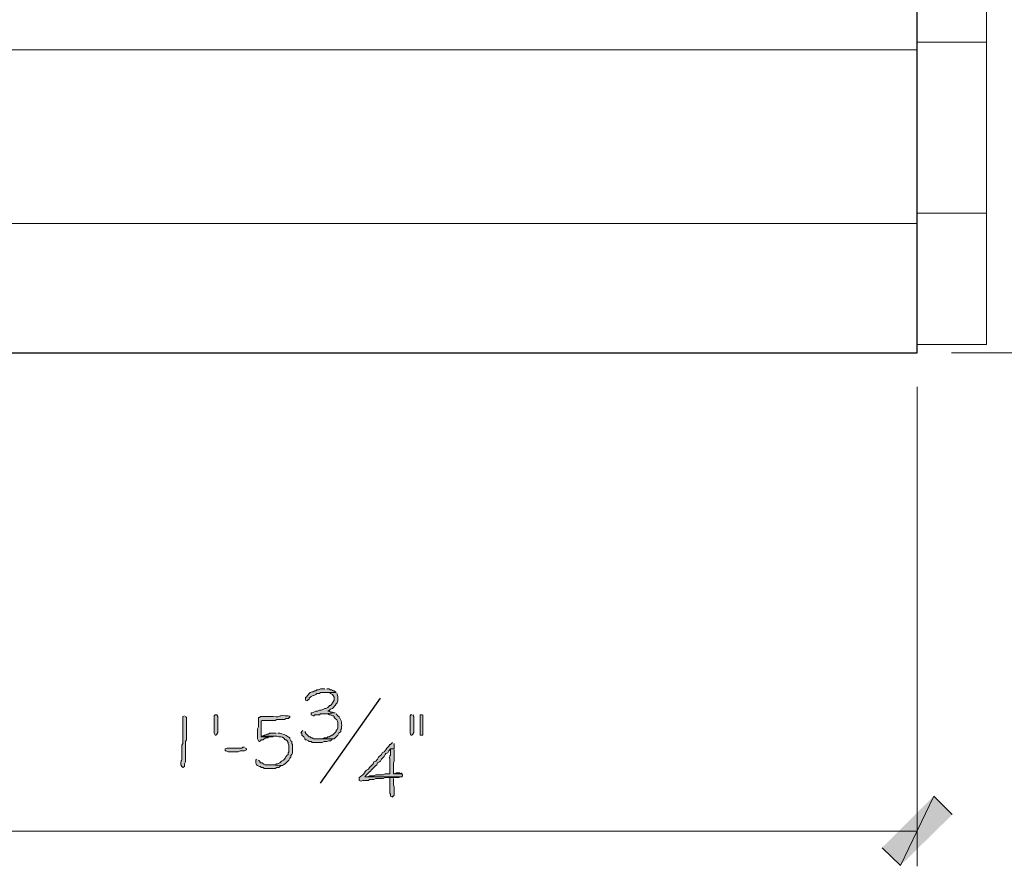
# Model space of a CAD drawing. Units: inches. Extents: x -61 to 673, y 119 to 673.
# Drawn here: x 557 to 621, y 317 to 372 of the extents above; entities that cross this region are included whole.
import ezdxf

# ---------------------------------------------------------------- set-up
doc = ezdxf.new("R2010")
doc.units = ezdxf.units.IN
doc.header["$MEASUREMENT"] = 0
doc.layers.add('Layer 1', color=7, linetype='Continuous')

msp = doc.modelspace()

# ---------------------------------------------------------------- hatches: boundary and pattern name
at = {"layer": 'Layer 1', "true_color": 0xffffff}
for points in [[(577.289, 328.771), (576.99, 328.771), (576.869, 328.71), (576.75, 328.71), (576.689, 328.65), (576.629, 328.65), (576.51, 328.59), (576.449, 328.59), (576.33, 328.53), (576.15, 328.351), (576.09, 328.23), (576.029, 328.23), (576.029, 328.05), (576.15, 327.99), (576.15, 328.05), (576.27, 328.11), (576.27, 328.17), (576.391, 328.29), (576.51, 328.351), (576.57, 328.351), (576.689, 328.41), (576.75, 328.47), (576.93, 328.47), (576.99, 328.53), (578.01, 328.53), (577.891, 328.65), (577.83, 328.65), (577.709, 328.71), (577.65, 328.71), (577.529, 328.771), (577.41, 328.771)], [(578.01, 328.53), (577.35, 328.53), (577.59, 328.53), (577.65, 328.47), (577.77, 328.41), (577.83, 328.351), (577.891, 328.23), (577.891, 328.05), (577.83, 327.93), (577.77, 327.87), (577.709, 327.75), (577.65, 327.69), (577.59, 327.69), (577.529, 327.63), (577.471, 327.57), (577.35, 327.51), (577.289, 327.51), (577.049, 327.391), (576.93, 327.391), (576.811, 327.33), (576.689, 327.33), (576.57, 327.271), (576.449, 327.21), (576.391, 327.21), (576.391, 327.09), (576.51, 327.03), (576.57, 327.03), (576.629, 327.09), (576.93, 327.09), (576.99, 327.15), (577.289, 327.15), (577.949, 327.21), (577.891, 327.21), (577.77, 327.271), (577.65, 327.271), (577.59, 327.33), (577.471, 327.33), (577.59, 327.391), (577.65, 327.45), (577.77, 327.51), (577.949, 327.69), (578.01, 327.811), (578.07, 327.87), (578.129, 327.99), (578.129, 328.29), (578.07, 328.41), (578.07, 328.47)], [(570.33, 326.91), (570.33, 325.95), (570.27, 325.83), (570.209, 325.771), (570.15, 325.771), (570.09, 325.891), (570.09, 327.03), (570.15, 327.09), (570.27, 327.09), (570.33, 326.97)], [(582.93, 327.09), (582.869, 327.09), (582.811, 327.03), (582.811, 325.891), (582.869, 325.771), (582.93, 325.771), (582.99, 325.83), (583.049, 325.95), (583.049, 326.97), (582.99, 327.09)], [(583.59, 327.09), (583.471, 327.09), (583.471, 325.771), (583.65, 325.771), (583.65, 327.09)], [(573.209, 325.71), (573.15, 325.65), (573.869, 325.65), (573.93, 325.71), (574.049, 325.71)], [(575.85, 326.07), (575.789, 326.01), (575.73, 325.891), (575.789, 325.891), (575.789, 325.771), (575.91, 325.65), (575.971, 325.53), (576.029, 325.47), (576.09, 325.47), (576.209, 325.41), (576.27, 325.351), (576.391, 325.351), (576.449, 325.29), (577.109, 325.29), (577.23, 325.351), (577.41, 325.351), (577.529, 325.41), (577.65, 325.41), (577.77, 325.53), (576.57, 325.53), (576.449, 325.59), (576.391, 325.59), (576.33, 325.65), (576.27, 325.65), (576.09, 325.83), (576.029, 325.891), (576.029, 325.95), (575.971, 326.01)], [(572.07, 324.99), (571.949, 324.99), (571.891, 324.93), (570.93, 324.93), (570.811, 324.87), (570.811, 324.75), (570.869, 324.75), (570.99, 324.69), (571.65, 324.69), (571.77, 324.75), (572.07, 324.75), (572.189, 324.811), (572.189, 324.87), (572.129, 324.93)], [(581.73, 323.01), (581.49, 323.01), (581.49, 321.99), (581.549, 321.93), (581.549, 321.811), (581.67, 321.75), (581.67, 321.811), (581.73, 321.811), (581.789, 321.87), (581.789, 322.41), (581.73, 322.53), (581.73, 322.95)], [(582.15, 323.311), (581.91, 323.311), (581.789, 323.25), (581.73, 323.25), (582.27, 323.25), (582.209, 323.311)], [(613.471, 318.45), (614.67, 317.311), (616.83, 321.811)], [(614.67, 317.311), (616.83, 321.811), (618.029, 320.61)]]:
    msp.add_hatch(color=7, dxfattribs=at).paths.add_polyline_path(points)
h = msp.add_hatch(color=7, dxfattribs=at)
edge = h.paths.add_edge_path()
edge.add_spline(control_points=[(568.17, 327.03), (568.17, 327.03), (568.049, 326.97), (568.049, 326.97), (568.049, 326.97), (568.049, 326.851), (568.049, 326.851), (568.049, 326.41), (568.049, 325.97), (568.049, 325.53), (568.049, 325.53), (568.049, 325.23), (568.049, 325.23), (568.049, 325.23), (567.99, 325.11), (567.99, 325.11), (567.99, 325.11), (567.99, 324.51), (567.99, 324.51), (568.025, 324.001), (567.924, 324.199), (567.93, 323.91), (567.93, 323.91), (567.93, 323.851), (567.93, 323.851), (567.93, 323.851), (567.99, 323.73), (567.99, 323.73), (567.99, 323.73), (568.049, 323.67), (568.049, 323.67), (568.049, 323.67), (568.17, 323.73), (568.17, 323.73), (568.17, 323.73), (568.17, 323.91), (568.17, 323.91), (568.17, 323.91), (568.23, 324.03), (568.23, 324.03), (568.23, 324.03), (568.23, 324.63), (568.23, 324.63), (568.23, 324.79), (568.23, 324.95), (568.23, 325.11), (568.23, 325.11), (568.23, 325.351), (568.23, 325.351), (568.23, 325.351), (568.289, 325.47), (568.289, 325.47), (568.289, 325.91), (568.289, 326.351), (568.289, 326.79), (568.289, 326.79), (568.289, 326.91), (568.289, 326.91), (568.289, 326.91), (568.23, 326.97), (568.23, 326.97)], knot_values=[0, 0, 0, 0, 1, 1, 1, 2, 2, 2, 3, 3, 3, 4, 4, 4, 5, 5, 5, 6, 6, 6, 7, 7, 7, 8, 8, 8, 9, 9, 9, 10, 10, 10, 11, 11, 11, 12, 12, 12, 13, 13, 13, 14, 14, 14, 15, 15, 15, 16, 16, 16, 17, 17, 17, 18, 18, 18, 19, 19, 19, 20, 20, 20, 20], degree=3, periodic=0)
edge.add_line((568.23, 326.97), (568.17, 327.03))
h = msp.add_hatch(color=7, dxfattribs=at)
edge = h.paths.add_edge_path()
edge.add_spline(control_points=[(574.891, 327.03), (574.891, 327.03), (574.709, 327.03), (574.709, 327.03), (574.156, 327.061), (574.539, 326.935), (573.93, 326.97), (573.93, 326.97), (573.75, 326.97), (573.75, 326.97), (573.529, 326.97), (573.311, 326.97), (573.09, 326.97), (573.09, 326.97), (573.029, 326.91), (573.029, 326.91), (573.029, 326.91), (572.971, 326.91), (572.971, 326.91), (572.971, 326.91), (572.971, 326.311), (572.971, 326.311), (572.971, 326.311), (572.91, 326.19), (572.91, 326.19), (572.91, 326.19), (572.91, 326.01), (572.91, 326.01), (572.91, 325.851), (572.91, 325.69), (572.91, 325.53), (572.91, 325.53), (572.971, 325.41), (572.971, 325.41), (572.971, 325.41), (573.029, 325.351), (573.029, 325.351), (573.029, 325.351), (573.09, 325.41), (573.09, 325.41), (573.09, 325.41), (573.15, 325.47), (573.15, 325.47), (573.15, 325.47), (573.27, 325.47), (573.27, 325.47), (573.27, 325.47), (573.33, 325.53), (573.33, 325.53), (573.33, 325.53), (573.449, 325.59), (573.449, 325.59), (573.449, 325.59), (573.57, 325.59), (573.57, 325.59), (573.57, 325.59), (573.629, 325.65), (573.629, 325.65), (573.629, 325.65), (573.15, 325.65), (573.15, 325.65), (573.15, 325.65), (573.15, 326.67), (573.15, 326.67), (573.15, 326.67), (573.209, 326.73), (573.209, 326.73), (573.209, 326.73), (574.049, 326.73), (574.049, 326.73), (574.049, 326.73), (574.17, 326.79), (574.17, 326.79), (574.17, 326.79), (574.65, 326.79), (574.65, 326.79), (574.65, 326.79), (574.77, 326.851), (574.77, 326.851), (574.77, 326.851), (574.949, 326.851), (574.949, 326.851), (574.949, 326.851), (574.949, 326.91), (574.949, 326.91), (574.949, 326.91), (575.01, 326.91), (575.01, 326.91), (575.01, 326.91), (575.01, 326.97), (575.01, 326.97), (575.01, 326.97), (574.949, 327.03), (574.949, 327.03)], knot_values=[0, 0, 0, 0, 1, 1, 1, 2, 2, 2, 3, 3, 3, 4, 4, 4, 5, 5, 5, 6, 6, 6, 7, 7, 7, 8, 8, 8, 9, 9, 9, 10, 10, 10, 11, 11, 11, 12, 12, 12, 13, 13, 13, 14, 14, 14, 15, 15, 15, 16, 16, 16, 17, 17, 17, 18, 18, 18, 19, 19, 19, 20, 20, 20, 21, 21, 21, 22, 22, 22, 23, 23, 23, 24, 24, 24, 25, 25, 25, 26, 26, 26, 27, 27, 27, 28, 28, 28, 29, 29, 29, 30, 30, 30, 31, 31, 31, 31], degree=3, periodic=0)
edge.add_line((574.949, 327.03), (574.891, 327.03))
h = msp.add_hatch(color=7, dxfattribs=at)
edge = h.paths.add_edge_path()
edge.add_spline(control_points=[(577.949, 327.21), (577.949, 327.21), (577.289, 327.15), (577.289, 327.15), (577.289, 327.15), (577.471, 327.15), (577.471, 327.15), (577.471, 327.15), (577.59, 327.09), (577.59, 327.09), (577.59, 327.09), (577.65, 327.09), (577.65, 327.09), (577.65, 327.09), (577.77, 327.03), (577.77, 327.03), (577.77, 327.03), (577.83, 327.03), (577.83, 327.03), (577.83, 327.03), (577.891, 326.97), (577.891, 326.97), (577.891, 326.97), (577.891, 326.91), (577.891, 326.91), (577.891, 326.91), (577.949, 326.851), (577.949, 326.851), (578.107, 326.704), (578.152, 326.659), (578.129, 326.43), (578.129, 326.43), (578.129, 326.25), (578.129, 326.25), (578.129, 326.25), (578.07, 326.13), (578.07, 326.13), (578.07, 326.13), (578.01, 326.07), (578.01, 326.07), (578.01, 326.07), (578.01, 326.01), (578.01, 326.01), (578.01, 326.01), (577.77, 325.771), (577.77, 325.771), (577.77, 325.771), (577.709, 325.771), (577.709, 325.771), (577.709, 325.771), (577.59, 325.65), (577.59, 325.65), (577.59, 325.65), (577.471, 325.65), (577.471, 325.65), (577.471, 325.65), (577.41, 325.59), (577.41, 325.59), (577.41, 325.59), (577.23, 325.59), (577.23, 325.59), (577.23, 325.59), (577.109, 325.53), (577.109, 325.53), (577.109, 325.53), (576.75, 325.53), (576.75, 325.53), (576.75, 325.53), (577.891, 325.53), (577.891, 325.53), (577.891, 325.53), (578.129, 325.771), (578.129, 325.771), (578.129, 325.771), (578.189, 325.891), (578.189, 325.891), (578.189, 325.891), (578.311, 326.01), (578.311, 326.01), (578.311, 326.01), (578.311, 326.13), (578.311, 326.13), (578.311, 326.13), (578.369, 326.19), (578.369, 326.19), (578.369, 326.19), (578.369, 326.311), (578.369, 326.311), (578.387, 326.571), (578.344, 326.857), (578.129, 327.03), (578.129, 327.03), (578.01, 327.15), (578.01, 327.15)], knot_values=[0, 0, 0, 0, 1, 1, 1, 2, 2, 2, 3, 3, 3, 4, 4, 4, 5, 5, 5, 6, 6, 6, 7, 7, 7, 8, 8, 8, 9, 9, 9, 10, 10, 10, 11, 11, 11, 12, 12, 12, 13, 13, 13, 14, 14, 14, 15, 15, 15, 16, 16, 16, 17, 17, 17, 18, 18, 18, 19, 19, 19, 20, 20, 20, 21, 21, 21, 22, 22, 22, 23, 23, 23, 24, 24, 24, 25, 25, 25, 26, 26, 26, 27, 27, 27, 28, 28, 28, 29, 29, 29, 30, 30, 30, 31, 31, 31, 31], degree=3, periodic=0)
edge.add_line((578.01, 327.15), (577.949, 327.21))
h = msp.add_hatch(color=7, dxfattribs=at)
edge = h.paths.add_edge_path()
edge.add_spline(control_points=[(574.109, 325.891), (574.109, 325.891), (573.689, 325.891), (573.689, 325.891), (573.689, 325.891), (573.629, 325.83), (573.629, 325.83), (573.629, 325.83), (573.51, 325.83), (573.51, 325.83), (573.51, 325.83), (573.391, 325.771), (573.391, 325.771), (573.391, 325.771), (573.33, 325.771), (573.33, 325.771), (573.33, 325.771), (573.209, 325.71), (573.209, 325.71), (573.209, 325.71), (574.17, 325.71), (574.17, 325.71), (574.17, 325.71), (574.289, 325.65), (574.289, 325.65), (574.514, 325.669), (574.562, 325.631), (574.709, 325.47), (574.709, 325.47), (574.77, 325.47), (574.77, 325.47), (574.77, 325.47), (574.83, 325.41), (574.83, 325.41), (574.83, 325.41), (574.891, 325.29), (574.891, 325.29), (574.891, 325.29), (574.891, 325.23), (574.891, 325.23), (574.891, 325.23), (574.949, 325.11), (574.949, 325.11), (574.949, 325.11), (574.949, 324.69), (574.949, 324.69), (574.949, 324.69), (574.891, 324.63), (574.891, 324.63), (574.891, 324.63), (574.891, 324.51), (574.891, 324.51), (574.658, 324.308), (574.82, 324.354), (574.59, 324.15), (574.59, 324.15), (574.471, 324.09), (574.471, 324.09), (574.471, 324.09), (574.35, 323.97), (574.35, 323.97), (574.35, 323.97), (574.23, 323.91), (574.23, 323.91), (574.23, 323.91), (574.17, 323.91), (574.17, 323.91), (574.17, 323.91), (574.049, 323.851), (574.049, 323.851), (574.049, 323.851), (573.629, 323.851), (573.629, 323.851), (573.629, 323.851), (574.529, 323.79), (574.529, 323.79), (574.529, 323.79), (574.59, 323.851), (574.59, 323.851), (574.59, 323.851), (574.709, 323.91), (574.709, 323.91), (574.709, 323.91), (574.949, 324.15), (574.949, 324.15), (574.949, 324.15), (575.01, 324.271), (575.01, 324.271), (575.01, 324.271), (575.07, 324.33), (575.07, 324.33), (575.07, 324.33), (575.07, 324.45), (575.07, 324.45), (575.07, 324.45), (575.129, 324.51), (575.129, 324.51), (575.129, 324.51), (575.189, 324.63), (575.189, 324.63), (575.189, 324.63), (575.189, 325.17), (575.189, 325.17), (575.189, 325.17), (575.129, 325.23), (575.129, 325.23), (575.129, 325.23), (575.129, 325.351), (575.129, 325.351), (575.129, 325.351), (575.07, 325.41), (575.07, 325.41), (575.07, 325.41), (575.01, 325.53), (575.01, 325.53), (575.01, 325.53), (575.01, 325.59), (575.01, 325.59), (575.01, 325.59), (574.891, 325.65), (574.891, 325.65), (574.736, 325.798), (574.543, 325.87), (574.35, 325.891), (574.35, 325.891), (574.23, 325.891), (574.23, 325.891)], knot_values=[0, 0, 0, 0, 1, 1, 1, 2, 2, 2, 3, 3, 3, 4, 4, 4, 5, 5, 5, 6, 6, 6, 7, 7, 7, 8, 8, 8, 9, 9, 9, 10, 10, 10, 11, 11, 11, 12, 12, 12, 13, 13, 13, 14, 14, 14, 15, 15, 15, 16, 16, 16, 17, 17, 17, 18, 18, 18, 19, 19, 19, 20, 20, 20, 21, 21, 21, 22, 22, 22, 23, 23, 23, 24, 24, 24, 25, 25, 25, 26, 26, 26, 27, 27, 27, 28, 28, 28, 29, 29, 29, 30, 30, 30, 31, 31, 31, 32, 32, 32, 33, 33, 33, 34, 34, 34, 35, 35, 35, 36, 36, 36, 37, 37, 37, 38, 38, 38, 39, 39, 39, 40, 40, 40, 41, 41, 41, 42, 42, 42, 42], degree=3, periodic=0)
edge.add_line((574.23, 325.891), (574.109, 325.891))
h = msp.add_hatch(color=7, dxfattribs=at)
edge = h.paths.add_edge_path()
edge.add_spline(control_points=[(581.67, 325.29), (581.67, 325.29), (581.549, 325.17), (581.549, 325.17), (581.549, 325.17), (581.49, 325.17), (581.49, 325.17), (581.49, 325.17), (581.43, 325.05), (581.43, 325.05), (581.43, 325.05), (581.369, 324.99), (581.369, 324.99), (581.369, 324.99), (581.311, 324.93), (581.311, 324.93), (581.311, 324.93), (581.25, 324.811), (581.25, 324.811), (581.25, 324.811), (581.129, 324.69), (581.129, 324.69), (581.129, 324.69), (581.01, 324.63), (581.01, 324.63), (581.01, 324.63), (580.949, 324.51), (580.949, 324.51), (580.949, 324.51), (580.77, 324.33), (580.77, 324.33), (580.77, 324.33), (580.709, 324.21), (580.709, 324.21), (580.709, 324.21), (580.59, 324.09), (580.59, 324.09), (580.59, 324.09), (580.471, 324.03), (580.471, 324.03), (580.471, 324.03), (580.41, 323.91), (580.41, 323.91), (580.41, 323.91), (580.17, 323.67), (580.17, 323.67), (580.17, 323.67), (580.109, 323.55), (580.109, 323.55), (580.109, 323.55), (579.99, 323.49), (579.99, 323.49), (579.99, 323.49), (579.93, 323.43), (579.93, 323.43), (579.658, 323.066), (579.934, 323.342), (579.57, 323.07), (579.57, 323.07), (579.51, 323.01), (579.51, 323.01), (579.51, 323.01), (579.51, 322.83), (579.51, 322.83), (579.51, 322.83), (579.629, 322.771), (579.629, 322.771), (579.629, 322.771), (579.75, 322.83), (579.75, 322.83), (579.75, 322.83), (580.109, 322.83), (580.109, 322.83), (580.109, 322.83), (580.17, 322.891), (580.17, 322.891), (580.17, 322.891), (580.471, 322.891), (580.471, 322.891), (580.471, 322.891), (580.59, 322.95), (580.59, 322.95), (580.59, 322.95), (581.07, 322.95), (581.07, 322.95), (581.07, 322.95), (581.189, 323.01), (581.189, 323.01), (581.189, 323.01), (582.09, 323.01), (582.09, 323.01), (582.09, 323.01), (582.209, 323.07), (582.209, 323.07), (582.209, 323.07), (579.869, 323.07), (579.869, 323.07), (579.869, 323.07), (579.99, 323.19), (579.99, 323.19), (580.209, 323.41), (580.43, 323.63), (580.65, 323.851), (580.65, 323.851), (580.709, 323.97), (580.709, 323.97), (580.709, 323.97), (580.83, 324.03), (580.83, 324.03), (580.83, 324.03), (580.891, 324.09), (580.891, 324.09), (580.891, 324.09), (580.949, 324.21), (580.949, 324.21), (580.949, 324.21), (581.129, 324.391), (581.129, 324.391), (581.129, 324.391), (581.189, 324.51), (581.189, 324.51), (581.189, 324.51), (581.25, 324.57), (581.25, 324.57), (581.25, 324.57), (581.369, 324.63), (581.369, 324.63), (581.369, 324.63), (581.43, 324.75), (581.43, 324.75), (581.43, 324.75), (581.549, 324.87), (581.549, 324.87), (581.549, 324.87), (581.789, 324.87), (581.789, 324.87), (581.789, 324.87), (581.789, 325.23), (581.789, 325.23)], knot_values=[0, 0, 0, 0, 1, 1, 1, 2, 2, 2, 3, 3, 3, 4, 4, 4, 5, 5, 5, 6, 6, 6, 7, 7, 7, 8, 8, 8, 9, 9, 9, 10, 10, 10, 11, 11, 11, 12, 12, 12, 13, 13, 13, 14, 14, 14, 15, 15, 15, 16, 16, 16, 17, 17, 17, 18, 18, 18, 19, 19, 19, 20, 20, 20, 21, 21, 21, 22, 22, 22, 23, 23, 23, 24, 24, 24, 25, 25, 25, 26, 26, 26, 27, 27, 27, 28, 28, 28, 29, 29, 29, 30, 30, 30, 31, 31, 31, 32, 32, 32, 33, 33, 33, 34, 34, 34, 35, 35, 35, 36, 36, 36, 37, 37, 37, 38, 38, 38, 39, 39, 39, 40, 40, 40, 41, 41, 41, 42, 42, 42, 43, 43, 43, 44, 44, 44, 45, 45, 45, 46, 46, 46, 46], degree=3, periodic=0)
edge.add_line((581.789, 325.23), (581.67, 325.29))
h = msp.add_hatch(color=7, dxfattribs=at)
edge = h.paths.add_edge_path()
edge.add_spline(control_points=[(581.789, 324.87), (581.789, 324.87), (581.549, 324.87), (581.549, 324.87), (581.549, 324.87), (581.549, 324.69), (581.549, 324.69), (581.574, 324.311), (581.465, 324.597), (581.49, 324.21), (581.49, 324.21), (581.49, 324.03), (581.49, 324.03), (581.49, 323.851), (581.49, 323.67), (581.49, 323.49), (581.49, 323.49), (581.49, 323.25), (581.49, 323.25), (581.49, 323.25), (581.189, 323.25), (581.189, 323.25), (581.189, 323.25), (581.07, 323.19), (581.07, 323.19), (581.07, 323.19), (580.59, 323.19), (580.59, 323.19), (580.59, 323.19), (580.471, 323.13), (580.471, 323.13), (580.471, 323.13), (580.17, 323.13), (580.17, 323.13), (580.17, 323.13), (580.049, 323.07), (580.049, 323.07), (580.049, 323.07), (579.869, 323.07), (579.869, 323.07), (579.869, 323.07), (582.27, 323.07), (582.27, 323.07), (582.27, 323.07), (582.33, 323.13), (582.33, 323.13), (582.33, 323.13), (582.33, 323.19), (582.33, 323.19), (582.33, 323.19), (582.27, 323.25), (582.27, 323.25), (582.27, 323.25), (581.73, 323.25), (581.73, 323.25), (581.73, 323.25), (581.73, 323.97), (581.73, 323.97), (581.73, 323.97), (581.789, 324.09), (581.789, 324.09), (581.789, 324.09), (581.789, 324.811), (581.789, 324.811)], knot_values=[0, 0, 0, 0, 1, 1, 1, 2, 2, 2, 3, 3, 3, 4, 4, 4, 5, 5, 5, 6, 6, 6, 7, 7, 7, 8, 8, 8, 9, 9, 9, 10, 10, 10, 11, 11, 11, 12, 12, 12, 13, 13, 13, 14, 14, 14, 15, 15, 15, 16, 16, 16, 17, 17, 17, 18, 18, 18, 19, 19, 19, 20, 20, 20, 21, 21, 21, 21], degree=3, periodic=0)
edge.add_line((581.789, 324.811), (581.789, 324.87))
h = msp.add_hatch(color=7, dxfattribs=at)
edge = h.paths.add_edge_path()
edge.add_spline(control_points=[(572.85, 324.21), (572.85, 324.21), (572.789, 324.15), (572.789, 324.15), (572.789, 324.15), (572.789, 323.97), (572.789, 323.97), (572.789, 323.97), (572.85, 323.851), (572.85, 323.851), (572.85, 323.851), (572.91, 323.79), (572.91, 323.79), (572.91, 323.79), (573.029, 323.73), (573.029, 323.73), (573.029, 323.73), (573.09, 323.73), (573.09, 323.73), (573.09, 323.73), (573.15, 323.67), (573.15, 323.67), (573.15, 323.67), (573.27, 323.67), (573.27, 323.67), (573.27, 323.67), (573.33, 323.61), (573.33, 323.61), (573.33, 323.61), (574.049, 323.61), (574.049, 323.61), (574.049, 323.61), (574.17, 323.67), (574.17, 323.67), (574.17, 323.67), (574.289, 323.67), (574.289, 323.67), (574.289, 323.67), (574.35, 323.73), (574.35, 323.73), (574.35, 323.73), (574.471, 323.79), (574.471, 323.79), (574.471, 323.79), (574.529, 323.79), (574.529, 323.79), (574.529, 323.79), (573.629, 323.851), (573.629, 323.851), (573.422, 323.862), (573.361, 323.798), (573.209, 323.97), (573.209, 323.97), (573.09, 323.97), (573.09, 323.97), (573.09, 323.97), (573.029, 324.09), (573.029, 324.09), (573.029, 324.09), (572.971, 324.15), (572.971, 324.15)], knot_values=[0, 0, 0, 0, 1, 1, 1, 2, 2, 2, 3, 3, 3, 4, 4, 4, 5, 5, 5, 6, 6, 6, 7, 7, 7, 8, 8, 8, 9, 9, 9, 10, 10, 10, 11, 11, 11, 12, 12, 12, 13, 13, 13, 14, 14, 14, 15, 15, 15, 16, 16, 16, 17, 17, 17, 18, 18, 18, 19, 19, 19, 20, 20, 20, 20], degree=3, periodic=0)
edge.add_line((572.971, 324.15), (572.85, 324.21))

# ---------------------------------------------------------------- linework, layer by layer
at = {"layer": 'Layer 1', "color": 7, "lineweight": 30, "true_color": 0xffffff}
msp.add_lwpolyline([(535.83, 350.61), (615.75, 350.61), (615.75, 385.47)], dxfattribs=at)
at = {"layer": 'Layer 1', "color": 7, "lineweight": 9, "true_color": 0xffffff}
for points in [[(620.25, 351.15), (620.25, 385.47), (615.75, 385.47)], [(555.57, 370.29), (615.75, 370.29)], [(544.289, 359.01), (615.75, 359.01)], [(615.75, 351.15), (620.25, 351.15)]]:
    msp.add_lwpolyline(points, dxfattribs=at)
at = {"layer": 'Layer 1', "color": 7, "lineweight": 5, "true_color": 0xffffff}
for points in [[(615.75, 370.771), (620.25, 370.771)], [(615.75, 359.67), (620.25, 359.67)], [(617.971, 350.61), (649.109, 350.61)], [(615.75, 348.391), (615.75, 317.25)], [(615.75, 319.53), (535.891, 319.53)]]:
    msp.add_lwpolyline(points, dxfattribs=at)
at = {"layer": 'Layer 1', "lineweight": 0}
for points in [[(577.289, 328.771), (576.99, 328.771), (576.869, 328.71), (576.75, 328.71), (576.689, 328.65), (576.629, 328.65), (576.51, 328.59), (576.449, 328.59), (576.33, 328.53), (576.15, 328.351), (576.09, 328.23), (576.029, 328.23), (576.029, 328.05), (576.15, 327.99), (576.15, 328.05), (576.27, 328.11), (576.27, 328.17), (576.391, 328.29), (576.51, 328.351), (576.57, 328.351), (576.689, 328.41), (576.75, 328.47), (576.93, 328.47), (576.99, 328.53), (578.01, 328.53), (577.891, 328.65), (577.83, 328.65), (577.709, 328.71), (577.65, 328.71), (577.529, 328.771), (577.41, 328.771)], [(578.01, 328.53), (577.35, 328.53), (577.59, 328.53), (577.65, 328.47), (577.77, 328.41), (577.83, 328.351), (577.891, 328.23), (577.891, 328.05), (577.83, 327.93), (577.77, 327.87), (577.709, 327.75), (577.65, 327.69), (577.59, 327.69), (577.529, 327.63), (577.471, 327.57), (577.35, 327.51), (577.289, 327.51), (577.049, 327.391), (576.93, 327.391), (576.811, 327.33), (576.689, 327.33), (576.57, 327.271), (576.449, 327.21), (576.391, 327.21), (576.391, 327.09), (576.51, 327.03), (576.57, 327.03), (576.629, 327.09), (576.93, 327.09), (576.99, 327.15), (577.289, 327.15), (577.949, 327.21), (577.891, 327.21), (577.77, 327.271), (577.65, 327.271), (577.59, 327.33), (577.471, 327.33), (577.59, 327.391), (577.65, 327.45), (577.77, 327.51), (577.949, 327.69), (578.01, 327.811), (578.07, 327.87), (578.129, 327.99), (578.129, 328.29), (578.07, 328.41), (578.07, 328.47)], [(570.33, 326.91), (570.33, 325.95), (570.27, 325.83), (570.209, 325.771), (570.15, 325.771), (570.09, 325.891), (570.09, 327.03), (570.15, 327.09), (570.27, 327.09), (570.33, 326.97), (570.33, 326.91)], [(582.93, 327.09), (582.869, 327.09), (582.811, 327.03), (582.811, 325.891), (582.869, 325.771), (582.93, 325.771), (582.99, 325.83), (583.049, 325.95), (583.049, 326.97), (582.99, 327.09)], [(583.59, 327.09), (583.471, 327.09), (583.471, 325.771), (583.65, 325.771), (583.65, 327.09)], [(573.209, 325.71), (573.15, 325.65), (573.869, 325.65), (573.93, 325.71), (574.049, 325.71)], [(575.85, 326.07), (575.789, 326.01), (575.73, 325.891), (575.789, 325.891), (575.789, 325.771), (575.91, 325.65), (575.971, 325.53), (576.029, 325.47), (576.09, 325.47), (576.209, 325.41), (576.27, 325.351), (576.391, 325.351), (576.449, 325.29), (577.109, 325.29), (577.23, 325.351), (577.41, 325.351), (577.529, 325.41), (577.65, 325.41), (577.77, 325.53), (576.57, 325.53), (576.449, 325.59), (576.391, 325.59), (576.33, 325.65), (576.27, 325.65), (576.09, 325.83), (576.029, 325.891), (576.029, 325.95), (575.971, 326.01)], [(572.07, 324.99), (571.949, 324.99), (571.891, 324.93), (570.93, 324.93), (570.811, 324.87), (570.811, 324.75), (570.869, 324.75), (570.99, 324.69), (571.65, 324.69), (571.77, 324.75), (572.07, 324.75), (572.189, 324.811), (572.189, 324.87), (572.129, 324.93)], [(581.73, 323.01), (581.49, 323.01), (581.49, 321.99), (581.549, 321.93), (581.549, 321.811), (581.67, 321.75), (581.67, 321.811), (581.73, 321.811), (581.789, 321.87), (581.789, 322.41), (581.73, 322.53), (581.73, 322.95)], [(582.15, 323.311), (581.91, 323.311), (581.789, 323.25), (581.73, 323.25), (582.27, 323.25), (582.209, 323.311)], [(613.471, 318.45), (614.67, 317.311), (616.83, 321.811)], [(614.67, 317.311), (616.83, 321.811), (618.029, 320.61)]]:
    msp.add_lwpolyline(points, dxfattribs=at)
at = {"layer": 'Layer 1', "color": 7, "lineweight": 25, "true_color": 0xffffff}
msp.add_lwpolyline([(576.99, 322.65), (580.891, 328.17)], dxfattribs=at)
at = {"layer": 'Layer 1', "lineweight": 0}
for points, knots in [([(568.17, 327.03), (568.17, 327.03), (568.049, 326.97), (568.049, 326.97), (568.049, 326.97), (568.049, 326.851), (568.049, 326.851), (568.049, 326.41), (568.049, 325.97), (568.049, 325.53), (568.049, 325.53), (568.049, 325.23), (568.049, 325.23), (568.049, 325.23), (567.99, 325.11), (567.99, 325.11), (567.99, 325.11), (567.99, 324.51), (567.99, 324.51), (568.025, 324.001), (567.924, 324.199), (567.93, 323.91), (567.93, 323.91), (567.93, 323.851), (567.93, 323.851), (567.93, 323.851), (567.99, 323.73), (567.99, 323.73), (567.99, 323.73), (568.049, 323.67), (568.049, 323.67), (568.049, 323.67), (568.17, 323.73), (568.17, 323.73), (568.17, 323.73), (568.17, 323.91), (568.17, 323.91), (568.17, 323.91), (568.23, 324.03), (568.23, 324.03), (568.23, 324.03), (568.23, 324.63), (568.23, 324.63), (568.23, 324.79), (568.23, 324.95), (568.23, 325.11), (568.23, 325.11), (568.23, 325.351), (568.23, 325.351), (568.23, 325.351), (568.289, 325.47), (568.289, 325.47), (568.289, 325.91), (568.289, 326.351), (568.289, 326.79), (568.289, 326.79), (568.289, 326.91), (568.289, 326.91), (568.289, 326.91), (568.23, 326.97), (568.23, 326.97)], [0, 0, 0, 0, 1, 1, 1, 2, 2, 2, 3, 3, 3, 4, 4, 4, 5, 5, 5, 6, 6, 6, 7, 7, 7, 8, 8, 8, 9, 9, 9, 10, 10, 10, 11, 11, 11, 12, 12, 12, 13, 13, 13, 14, 14, 14, 15, 15, 15, 16, 16, 16, 17, 17, 17, 18, 18, 18, 19, 19, 19, 20, 20, 20, 20]), ([(574.891, 327.03), (574.891, 327.03), (574.709, 327.03), (574.709, 327.03), (574.156, 327.061), (574.539, 326.935), (573.93, 326.97), (573.93, 326.97), (573.75, 326.97), (573.75, 326.97), (573.529, 326.97), (573.311, 326.97), (573.09, 326.97), (573.09, 326.97), (573.029, 326.91), (573.029, 326.91), (573.029, 326.91), (572.971, 326.91), (572.971, 326.91), (572.971, 326.91), (572.971, 326.311), (572.971, 326.311), (572.971, 326.311), (572.91, 326.19), (572.91, 326.19), (572.91, 326.19), (572.91, 326.01), (572.91, 326.01), (572.91, 325.851), (572.91, 325.69), (572.91, 325.53), (572.91, 325.53), (572.971, 325.41), (572.971, 325.41), (572.971, 325.41), (573.029, 325.351), (573.029, 325.351), (573.029, 325.351), (573.09, 325.41), (573.09, 325.41), (573.09, 325.41), (573.15, 325.47), (573.15, 325.47), (573.15, 325.47), (573.27, 325.47), (573.27, 325.47), (573.27, 325.47), (573.33, 325.53), (573.33, 325.53), (573.33, 325.53), (573.449, 325.59), (573.449, 325.59), (573.449, 325.59), (573.57, 325.59), (573.57, 325.59), (573.57, 325.59), (573.629, 325.65), (573.629, 325.65), (573.629, 325.65), (573.15, 325.65), (573.15, 325.65), (573.15, 325.65), (573.15, 326.67), (573.15, 326.67), (573.15, 326.67), (573.209, 326.73), (573.209, 326.73), (573.209, 326.73), (574.049, 326.73), (574.049, 326.73), (574.049, 326.73), (574.17, 326.79), (574.17, 326.79), (574.17, 326.79), (574.65, 326.79), (574.65, 326.79), (574.65, 326.79), (574.77, 326.851), (574.77, 326.851), (574.77, 326.851), (574.949, 326.851), (574.949, 326.851), (574.949, 326.851), (574.949, 326.91), (574.949, 326.91), (574.949, 326.91), (575.01, 326.91), (575.01, 326.91), (575.01, 326.91), (575.01, 326.97), (575.01, 326.97), (575.01, 326.97), (574.949, 327.03), (574.949, 327.03)], [0, 0, 0, 0, 1, 1, 1, 2, 2, 2, 3, 3, 3, 4, 4, 4, 5, 5, 5, 6, 6, 6, 7, 7, 7, 8, 8, 8, 9, 9, 9, 10, 10, 10, 11, 11, 11, 12, 12, 12, 13, 13, 13, 14, 14, 14, 15, 15, 15, 16, 16, 16, 17, 17, 17, 18, 18, 18, 19, 19, 19, 20, 20, 20, 21, 21, 21, 22, 22, 22, 23, 23, 23, 24, 24, 24, 25, 25, 25, 26, 26, 26, 27, 27, 27, 28, 28, 28, 29, 29, 29, 30, 30, 30, 31, 31, 31, 31]), ([(577.949, 327.21), (577.949, 327.21), (577.289, 327.15), (577.289, 327.15), (577.289, 327.15), (577.471, 327.15), (577.471, 327.15), (577.471, 327.15), (577.59, 327.09), (577.59, 327.09), (577.59, 327.09), (577.65, 327.09), (577.65, 327.09), (577.65, 327.09), (577.77, 327.03), (577.77, 327.03), (577.77, 327.03), (577.83, 327.03), (577.83, 327.03), (577.83, 327.03), (577.891, 326.97), (577.891, 326.97), (577.891, 326.97), (577.891, 326.91), (577.891, 326.91), (577.891, 326.91), (577.949, 326.851), (577.949, 326.851), (578.107, 326.704), (578.152, 326.659), (578.129, 326.43), (578.129, 326.43), (578.129, 326.25), (578.129, 326.25), (578.129, 326.25), (578.07, 326.13), (578.07, 326.13), (578.07, 326.13), (578.01, 326.07), (578.01, 326.07), (578.01, 326.07), (578.01, 326.01), (578.01, 326.01), (578.01, 326.01), (577.77, 325.771), (577.77, 325.771), (577.77, 325.771), (577.709, 325.771), (577.709, 325.771), (577.709, 325.771), (577.59, 325.65), (577.59, 325.65), (577.59, 325.65), (577.471, 325.65), (577.471, 325.65), (577.471, 325.65), (577.41, 325.59), (577.41, 325.59), (577.41, 325.59), (577.23, 325.59), (577.23, 325.59), (577.23, 325.59), (577.109, 325.53), (577.109, 325.53), (577.109, 325.53), (576.75, 325.53), (576.75, 325.53), (576.75, 325.53), (577.891, 325.53), (577.891, 325.53), (577.891, 325.53), (578.129, 325.771), (578.129, 325.771), (578.129, 325.771), (578.189, 325.891), (578.189, 325.891), (578.189, 325.891), (578.311, 326.01), (578.311, 326.01), (578.311, 326.01), (578.311, 326.13), (578.311, 326.13), (578.311, 326.13), (578.369, 326.19), (578.369, 326.19), (578.369, 326.19), (578.369, 326.311), (578.369, 326.311), (578.387, 326.571), (578.344, 326.857), (578.129, 327.03), (578.129, 327.03), (578.01, 327.15), (578.01, 327.15)], [0, 0, 0, 0, 1, 1, 1, 2, 2, 2, 3, 3, 3, 4, 4, 4, 5, 5, 5, 6, 6, 6, 7, 7, 7, 8, 8, 8, 9, 9, 9, 10, 10, 10, 11, 11, 11, 12, 12, 12, 13, 13, 13, 14, 14, 14, 15, 15, 15, 16, 16, 16, 17, 17, 17, 18, 18, 18, 19, 19, 19, 20, 20, 20, 21, 21, 21, 22, 22, 22, 23, 23, 23, 24, 24, 24, 25, 25, 25, 26, 26, 26, 27, 27, 27, 28, 28, 28, 29, 29, 29, 30, 30, 30, 31, 31, 31, 31]), ([(574.109, 325.891), (574.109, 325.891), (573.689, 325.891), (573.689, 325.891), (573.689, 325.891), (573.629, 325.83), (573.629, 325.83), (573.629, 325.83), (573.51, 325.83), (573.51, 325.83), (573.51, 325.83), (573.391, 325.771), (573.391, 325.771), (573.391, 325.771), (573.33, 325.771), (573.33, 325.771), (573.33, 325.771), (573.209, 325.71), (573.209, 325.71), (573.209, 325.71), (574.17, 325.71), (574.17, 325.71), (574.17, 325.71), (574.289, 325.65), (574.289, 325.65), (574.514, 325.669), (574.562, 325.631), (574.709, 325.47), (574.709, 325.47), (574.77, 325.47), (574.77, 325.47), (574.77, 325.47), (574.83, 325.41), (574.83, 325.41), (574.83, 325.41), (574.891, 325.29), (574.891, 325.29), (574.891, 325.29), (574.891, 325.23), (574.891, 325.23), (574.891, 325.23), (574.949, 325.11), (574.949, 325.11), (574.949, 325.11), (574.949, 324.69), (574.949, 324.69), (574.949, 324.69), (574.891, 324.63), (574.891, 324.63), (574.891, 324.63), (574.891, 324.51), (574.891, 324.51), (574.658, 324.308), (574.82, 324.354), (574.59, 324.15), (574.59, 324.15), (574.471, 324.09), (574.471, 324.09), (574.471, 324.09), (574.35, 323.97), (574.35, 323.97), (574.35, 323.97), (574.23, 323.91), (574.23, 323.91), (574.23, 323.91), (574.17, 323.91), (574.17, 323.91), (574.17, 323.91), (574.049, 323.851), (574.049, 323.851), (574.049, 323.851), (573.629, 323.851), (573.629, 323.851), (573.629, 323.851), (574.529, 323.79), (574.529, 323.79), (574.529, 323.79), (574.59, 323.851), (574.59, 323.851), (574.59, 323.851), (574.709, 323.91), (574.709, 323.91), (574.709, 323.91), (574.949, 324.15), (574.949, 324.15), (574.949, 324.15), (575.01, 324.271), (575.01, 324.271), (575.01, 324.271), (575.07, 324.33), (575.07, 324.33), (575.07, 324.33), (575.07, 324.45), (575.07, 324.45), (575.07, 324.45), (575.129, 324.51), (575.129, 324.51), (575.129, 324.51), (575.189, 324.63), (575.189, 324.63), (575.189, 324.63), (575.189, 325.17), (575.189, 325.17), (575.189, 325.17), (575.129, 325.23), (575.129, 325.23), (575.129, 325.23), (575.129, 325.351), (575.129, 325.351), (575.129, 325.351), (575.07, 325.41), (575.07, 325.41), (575.07, 325.41), (575.01, 325.53), (575.01, 325.53), (575.01, 325.53), (575.01, 325.59), (575.01, 325.59), (575.01, 325.59), (574.891, 325.65), (574.891, 325.65), (574.736, 325.798), (574.543, 325.87), (574.35, 325.891), (574.35, 325.891), (574.23, 325.891), (574.23, 325.891)], [0, 0, 0, 0, 1, 1, 1, 2, 2, 2, 3, 3, 3, 4, 4, 4, 5, 5, 5, 6, 6, 6, 7, 7, 7, 8, 8, 8, 9, 9, 9, 10, 10, 10, 11, 11, 11, 12, 12, 12, 13, 13, 13, 14, 14, 14, 15, 15, 15, 16, 16, 16, 17, 17, 17, 18, 18, 18, 19, 19, 19, 20, 20, 20, 21, 21, 21, 22, 22, 22, 23, 23, 23, 24, 24, 24, 25, 25, 25, 26, 26, 26, 27, 27, 27, 28, 28, 28, 29, 29, 29, 30, 30, 30, 31, 31, 31, 32, 32, 32, 33, 33, 33, 34, 34, 34, 35, 35, 35, 36, 36, 36, 37, 37, 37, 38, 38, 38, 39, 39, 39, 40, 40, 40, 41, 41, 41, 42, 42, 42, 42]), ([(581.67, 325.29), (581.67, 325.29), (581.549, 325.17), (581.549, 325.17), (581.549, 325.17), (581.49, 325.17), (581.49, 325.17), (581.49, 325.17), (581.43, 325.05), (581.43, 325.05), (581.43, 325.05), (581.369, 324.99), (581.369, 324.99), (581.369, 324.99), (581.311, 324.93), (581.311, 324.93), (581.311, 324.93), (581.25, 324.811), (581.25, 324.811), (581.25, 324.811), (581.129, 324.69), (581.129, 324.69), (581.129, 324.69), (581.01, 324.63), (581.01, 324.63), (581.01, 324.63), (580.949, 324.51), (580.949, 324.51), (580.949, 324.51), (580.77, 324.33), (580.77, 324.33), (580.77, 324.33), (580.709, 324.21), (580.709, 324.21), (580.709, 324.21), (580.59, 324.09), (580.59, 324.09), (580.59, 324.09), (580.471, 324.03), (580.471, 324.03), (580.471, 324.03), (580.41, 323.91), (580.41, 323.91), (580.41, 323.91), (580.17, 323.67), (580.17, 323.67), (580.17, 323.67), (580.109, 323.55), (580.109, 323.55), (580.109, 323.55), (579.99, 323.49), (579.99, 323.49), (579.99, 323.49), (579.93, 323.43), (579.93, 323.43), (579.658, 323.066), (579.934, 323.342), (579.57, 323.07), (579.57, 323.07), (579.51, 323.01), (579.51, 323.01), (579.51, 323.01), (579.51, 322.83), (579.51, 322.83), (579.51, 322.83), (579.629, 322.771), (579.629, 322.771), (579.629, 322.771), (579.75, 322.83), (579.75, 322.83), (579.75, 322.83), (580.109, 322.83), (580.109, 322.83), (580.109, 322.83), (580.17, 322.891), (580.17, 322.891), (580.17, 322.891), (580.471, 322.891), (580.471, 322.891), (580.471, 322.891), (580.59, 322.95), (580.59, 322.95), (580.59, 322.95), (581.07, 322.95), (581.07, 322.95), (581.07, 322.95), (581.189, 323.01), (581.189, 323.01), (581.189, 323.01), (582.09, 323.01), (582.09, 323.01), (582.09, 323.01), (582.209, 323.07), (582.209, 323.07), (582.209, 323.07), (579.869, 323.07), (579.869, 323.07), (579.869, 323.07), (579.99, 323.19), (579.99, 323.19), (580.209, 323.41), (580.43, 323.63), (580.65, 323.851), (580.65, 323.851), (580.709, 323.97), (580.709, 323.97), (580.709, 323.97), (580.83, 324.03), (580.83, 324.03), (580.83, 324.03), (580.891, 324.09), (580.891, 324.09), (580.891, 324.09), (580.949, 324.21), (580.949, 324.21), (580.949, 324.21), (581.129, 324.391), (581.129, 324.391), (581.129, 324.391), (581.189, 324.51), (581.189, 324.51), (581.189, 324.51), (581.25, 324.57), (581.25, 324.57), (581.25, 324.57), (581.369, 324.63), (581.369, 324.63), (581.369, 324.63), (581.43, 324.75), (581.43, 324.75), (581.43, 324.75), (581.549, 324.87), (581.549, 324.87), (581.549, 324.87), (581.789, 324.87), (581.789, 324.87), (581.789, 324.87), (581.789, 325.23), (581.789, 325.23)], [0, 0, 0, 0, 1, 1, 1, 2, 2, 2, 3, 3, 3, 4, 4, 4, 5, 5, 5, 6, 6, 6, 7, 7, 7, 8, 8, 8, 9, 9, 9, 10, 10, 10, 11, 11, 11, 12, 12, 12, 13, 13, 13, 14, 14, 14, 15, 15, 15, 16, 16, 16, 17, 17, 17, 18, 18, 18, 19, 19, 19, 20, 20, 20, 21, 21, 21, 22, 22, 22, 23, 23, 23, 24, 24, 24, 25, 25, 25, 26, 26, 26, 27, 27, 27, 28, 28, 28, 29, 29, 29, 30, 30, 30, 31, 31, 31, 32, 32, 32, 33, 33, 33, 34, 34, 34, 35, 35, 35, 36, 36, 36, 37, 37, 37, 38, 38, 38, 39, 39, 39, 40, 40, 40, 41, 41, 41, 42, 42, 42, 43, 43, 43, 44, 44, 44, 45, 45, 45, 46, 46, 46, 46]), ([(581.789, 324.87), (581.789, 324.87), (581.549, 324.87), (581.549, 324.87), (581.549, 324.87), (581.549, 324.69), (581.549, 324.69), (581.574, 324.311), (581.465, 324.597), (581.49, 324.21), (581.49, 324.21), (581.49, 324.03), (581.49, 324.03), (581.49, 323.851), (581.49, 323.67), (581.49, 323.49), (581.49, 323.49), (581.49, 323.25), (581.49, 323.25), (581.49, 323.25), (581.189, 323.25), (581.189, 323.25), (581.189, 323.25), (581.07, 323.19), (581.07, 323.19), (581.07, 323.19), (580.59, 323.19), (580.59, 323.19), (580.59, 323.19), (580.471, 323.13), (580.471, 323.13), (580.471, 323.13), (580.17, 323.13), (580.17, 323.13), (580.17, 323.13), (580.049, 323.07), (580.049, 323.07), (580.049, 323.07), (579.869, 323.07), (579.869, 323.07), (579.869, 323.07), (582.27, 323.07), (582.27, 323.07), (582.27, 323.07), (582.33, 323.13), (582.33, 323.13), (582.33, 323.13), (582.33, 323.19), (582.33, 323.19), (582.33, 323.19), (582.27, 323.25), (582.27, 323.25), (582.27, 323.25), (581.73, 323.25), (581.73, 323.25), (581.73, 323.25), (581.73, 323.97), (581.73, 323.97), (581.73, 323.97), (581.789, 324.09), (581.789, 324.09), (581.789, 324.09), (581.789, 324.811), (581.789, 324.811)], [0, 0, 0, 0, 1, 1, 1, 2, 2, 2, 3, 3, 3, 4, 4, 4, 5, 5, 5, 6, 6, 6, 7, 7, 7, 8, 8, 8, 9, 9, 9, 10, 10, 10, 11, 11, 11, 12, 12, 12, 13, 13, 13, 14, 14, 14, 15, 15, 15, 16, 16, 16, 17, 17, 17, 18, 18, 18, 19, 19, 19, 20, 20, 20, 21, 21, 21, 21]), ([(572.85, 324.21), (572.85, 324.21), (572.789, 324.15), (572.789, 324.15), (572.789, 324.15), (572.789, 323.97), (572.789, 323.97), (572.789, 323.97), (572.85, 323.851), (572.85, 323.851), (572.85, 323.851), (572.91, 323.79), (572.91, 323.79), (572.91, 323.79), (573.029, 323.73), (573.029, 323.73), (573.029, 323.73), (573.09, 323.73), (573.09, 323.73), (573.09, 323.73), (573.15, 323.67), (573.15, 323.67), (573.15, 323.67), (573.27, 323.67), (573.27, 323.67), (573.27, 323.67), (573.33, 323.61), (573.33, 323.61), (573.33, 323.61), (574.049, 323.61), (574.049, 323.61), (574.049, 323.61), (574.17, 323.67), (574.17, 323.67), (574.17, 323.67), (574.289, 323.67), (574.289, 323.67), (574.289, 323.67), (574.35, 323.73), (574.35, 323.73), (574.35, 323.73), (574.471, 323.79), (574.471, 323.79), (574.471, 323.79), (574.529, 323.79), (574.529, 323.79), (574.529, 323.79), (573.629, 323.851), (573.629, 323.851), (573.422, 323.862), (573.361, 323.798), (573.209, 323.97), (573.209, 323.97), (573.09, 323.97), (573.09, 323.97), (573.09, 323.97), (573.029, 324.09), (573.029, 324.09), (573.029, 324.09), (572.971, 324.15), (572.971, 324.15)], [0, 0, 0, 0, 1, 1, 1, 2, 2, 2, 3, 3, 3, 4, 4, 4, 5, 5, 5, 6, 6, 6, 7, 7, 7, 8, 8, 8, 9, 9, 9, 10, 10, 10, 11, 11, 11, 12, 12, 12, 13, 13, 13, 14, 14, 14, 15, 15, 15, 16, 16, 16, 17, 17, 17, 18, 18, 18, 19, 19, 19, 20, 20, 20, 20])]:
    msp.add_open_spline(points, degree=3, knots=knots, dxfattribs=at)

doc.saveas('drawing.dxf')
